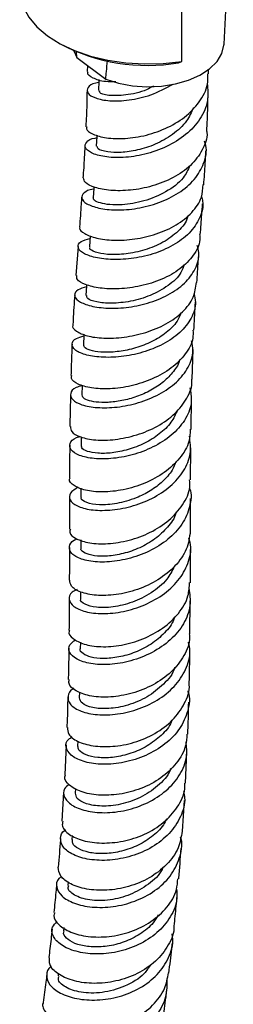
# Model space of a CAD drawing. Units: millimetres. Extents: x 3 to 2496, y 5 to 2495.
# Drawn here: x 273 to 301, y 1892 to 2022 of the extents above; entities that cross this region are included whole.
import ezdxf

# ---------------------------------------------------------------- set-up
doc = ezdxf.new("R2010")
doc.units = ezdxf.units.MM

msp = doc.modelspace()

# ---------------------------------------------------------------- linework, layer by layer
at = {"color": 7, "linetype": 'Continuous', "lineweight": 25}
for p, q in [((300.1, 2018.57), (301.33, 2042.6)), ((294.51, 2016.3), (294.51, 2028.96)), ((278.08, 2018.84), (278.44, 2018.64)), ((280.26, 2017.73), (280.67, 2016.83)), ((280.67, 2016.83), (280.6, 2017.61)), ((280.67, 2016.83), (284.47, 2013.97)), ((282.06, 2015.78), (282.04, 2014.96)), ((294.1, 2016.13), (294.51, 2016.3)), ((298.04, 2014.66), (298.05, 2015.27)), ((282.42, 1993.28), (282.31, 1991.79)), ((280.81, 1991.87), (280.53, 1988.01)), ((295.88, 1974.32), (296.01, 1978.25)), ((295.74, 1967.69), (295.81, 1971.81)), ((281.23, 1966.67), (281.21, 1965.52)), ((295.69, 1961), (295.72, 1965.24)), ((281.18, 1959.9), (281.17, 1958.77)), ((281.17, 1953.07), (281.17, 1952.01)), ((295.66, 1947.42), (295.66, 1951.8)), ((281.16, 1946.21), (281.16, 1945.32)), ((295.6, 1940.67), (295.64, 1945.02)), ((281.12, 1939.57), (281.11, 1938.69)), ((280.99, 1932.98), (280.97, 1932.2)), ((279.23, 1925.99), (279.05, 1922.05)), ((280.77, 1926.48), (280.75, 1925.85)), ((295.01, 1920.94), (295.2, 1925.08)), ((278.91, 1919.76), (278.66, 1915.91)), ((280.46, 1920.25), (280.42, 1919.62)), ((294.61, 1914.57), (294.87, 1918.64)), ((280.04, 1914), (280, 1913.48)), ((279.53, 1907.89), (279.48, 1907.42)), ((278.92, 1901.84), (278.88, 1901.42)), ((278.21, 1895.74), (278.18, 1895.46))]:
    msp.add_line(p, q, dxfattribs=at)
at = {"color": 7, "linetype": 'Continuous', "lineweight": 25, "flags": 128}
for points in [[(273.11, 2025.78), (273.17, 2024.92), (273.56, 2023.52), (274.31, 2022.16), (275.38, 2020.87), (276.77, 2019.69), (278.44, 2018.64), (280.36, 2017.74), (282.48, 2017.01), (284.76, 2016.46), (287.15, 2016.12), (289.61, 2015.97), (292.08, 2016.03), (294.51, 2016.3)], [(284.47, 2013.97), (286.15, 2013.43), (287.99, 2013.09), (289.9, 2012.96), (291.82, 2013.05), (293.67, 2013.34), (295.4, 2013.84), (296.92, 2014.51), (298.2, 2015.35), (299.18, 2016.3), (299.81, 2017.35), (300.09, 2018.45), (300.1, 2018.57)], [(283.56, 2013.91), (283.55, 2013.71), (283.53, 2012.47)], [(283.3, 2006.56), (283.29, 2006.38), (283.23, 2005.12)], [(282.9, 1999.74), (282.88, 1999.57), (282.8, 1998.3)], [(281.95, 1986.79), (281.94, 1986.65), (281.86, 1985.37)], [(281.58, 1980.25), (281.58, 1980.13), (281.52, 1978.86)], [(281.34, 1973.52), (281.34, 1973.48), (281.31, 1972.23)]]:
    msp.add_lwpolyline(points, dxfattribs=at)
at = {"color": 7, "linetype": 'Continuous', "lineweight": 25}
msp.add_arc((289.99, 2040.61), 24.83, 242.273, 279.5255, dxfattribs=at)
for points, knots in [([(284.47, 2013.97), (284.5, 2014.31), (284.59, 2015.11), (284.66, 2015.91), (284.71, 2016.38)], [0, 0, 0, 0, 0.424106, 1, 1, 1, 1]), ([(281.97, 2007.67), (281.94, 2007.58), (281.83, 2007.24), (282.7, 2006.65), (284.46, 2006.15), (286.98, 2006.05), (289.85, 2006.48), (292.73, 2007.51), (295.29, 2009.1), (297.12, 2011.18), (298.05, 2013.12), (297.97, 2014.31), (297.95, 2014.66)], [0, 0, 0, 0, 0.042806, 0.155922, 0.269113, 0.382384, 0.495768, 0.609317, 0.723113, 0.837248, 0.95182, 1, 1, 1, 1]), ([(285.83, 2013.63), (285.35, 2013.62), (284.04, 2013.6), (282.73, 2014.09), (281.98, 2014.62), (282.13, 2014.91), (282.15, 2014.95)], [0, 0, 0, 0, 0.206585, 0.570196, 0.933067, 1, 1, 1, 1]), ([(297.88, 2013.39), (297.95, 2012.63), (298.1, 2011.02), (297.06, 2008.66), (295.15, 2006.56), (292.55, 2004.96), (289.62, 2003.95), (286.72, 2003.53), (284.23, 2003.66), (282.46, 2004.18), (281.6, 2004.93), (281.84, 2005.65), (282.49, 2006.13), (283.22, 2006.2), (283.28, 2006.2)], [0, 0, 0, 0, 0.082624, 0.175177, 0.267385, 0.35921, 0.450633, 0.541646, 0.632259, 0.722506, 0.812427, 0.902082, 0.991532, 1, 1, 1, 1]), ([(283.55, 2013.51), (283.42, 2013.49), (282.64, 2013.4), (282.03, 2012.86), (281.97, 2012.12), (283, 2011.43), (284.92, 2011.04), (287.5, 2011.13), (290.51, 2011.78), (292.4, 2012.78), (293.38, 2013.3)], [0, 0, 0, 0, 0.02814, 0.16452, 0.301183, 0.438237, 0.575795, 0.713965, 0.852844, 1, 1, 1, 1]), ([(290.79, 2013.05), (290.5, 2012.89), (289.28, 2012.21), (287.01, 2011.8), (284.77, 2011.74), (283.55, 2012.12), (283.66, 2012.38), (283.69, 2012.47)], [0, 0, 0, 0, 0.080184, 0.345467, 0.609426, 0.87237, 1, 1, 1, 1]), ([(282, 2012.49), (281.99, 2011.85), (281.98, 2010.27), (281.89, 2008.65), (281.83, 2007.68)], [0, 0, 0, 0, 0.3998, 1, 1, 1, 1]), ([(297.81, 2007.03), (297.87, 2008.12), (297.97, 2009.86), (297.99, 2011.55), (298, 2012.19)], [0, 0, 0, 0, 0.625468, 1, 1, 1, 1]), ([(296.05, 2010.16), (295.78, 2009.57), (295.2, 2008.26), (293.37, 2006.6), (291.08, 2005.3), (288.66, 2004.53), (286.43, 2004.23), (284.55, 2004.32), (283.34, 2004.69), (283.35, 2004.99), (283.35, 2005.11)], [0, 0, 0, 0, 0.1096, 0.243221, 0.376298, 0.502355, 0.628019, 0.75333, 0.900413, 1, 1, 1, 1]), ([(297.81, 2007.03), (297.82, 2006.99), (297.96, 2006.16), (297.3, 2004.57), (295.81, 2002.51), (293.44, 2000.87), (290.65, 1999.76), (287.73, 1999.22), (285.04, 1999.2), (282.95, 1999.61), (281.66, 2000.25), (281.58, 2000.7), (281.55, 2000.91)], [0, 0, 0, 0, 0.006225, 0.120109, 0.233564, 0.34665, 0.459438, 0.572003, 0.68442, 0.796742, 0.909008, 1, 1, 1, 1]), ([(282.87, 1999.42), (282.87, 1999.42), (282.2, 1999.37), (281.52, 1998.93), (281.13, 1998.24), (281.84, 1997.47), (283.45, 1996.88), (285.8, 1996.61), (288.61, 1996.81), (291.52, 1997.56), (294.19, 1998.86), (296.31, 2000.66), (297.52, 2002.82), (297.92, 2004.6), (297.59, 2005.57), (297.52, 2005.76)], [0, 0, 0, 0, 0.000192, 0.088468, 0.176774, 0.265134, 0.353584, 0.442167, 0.530927, 0.619906, 0.709135, 0.798634, 0.888408, 0.978448, 1, 1, 1, 1]), ([(281.71, 2005.16), (281.69, 2004.64), (281.63, 2003.24), (281.53, 2001.81), (281.46, 2000.91)], [0, 0, 0, 0, 0.370685, 1, 1, 1, 1]), ([(297.43, 2000.02), (297.5, 2000.95), (297.61, 2002.46), (297.67, 2003.95), (297.7, 2004.51)], [0, 0, 0, 0, 0.618861, 1, 1, 1, 1]), ([(295.58, 2002.52), (295.33, 2001.98), (294.7, 2000.62), (292.46, 1998.98), (289.54, 1997.76), (286.89, 1997.33), (284.95, 1997.35), (283.69, 1997.58), (282.91, 1997.93), (282.85, 1998.18), (282.83, 1998.29)], [0, 0, 0, 0, 0.107071, 0.267517, 0.427448, 0.586918, 0.693439, 0.799852, 0.906162, 1, 1, 1, 1]), ([(281.08, 1994.42), (281.06, 1994.37), (280.91, 1994.09), (281.6, 1993.52), (283.14, 1992.91), (285.5, 1992.62), (288.29, 1992.76), (291.19, 1993.43), (293.87, 1994.63), (295.95, 1996.3), (297.23, 1998.16), (297.31, 1999.46), (297.35, 2000.03)], [0, 0, 0, 0, 0.021768, 0.133375, 0.245044, 0.356754, 0.468493, 0.580254, 0.692049, 0.803899, 0.915843, 1, 1, 1, 1]), ([(297.12, 1998.43), (297.18, 1998.23), (297.46, 1997.29), (296.97, 1995.59), (295.64, 1993.57), (293.43, 1991.93), (290.72, 1990.78), (287.8, 1990.17), (285.03, 1990.07), (282.75, 1990.4), (281.23, 1991.04), (280.66, 1991.8), (281.01, 1992.52), (281.95, 1992.78), (282.39, 1992.9)], [0, 0, 0, 0, 0.023864, 0.114251, 0.204499, 0.294591, 0.384521, 0.474294, 0.563928, 0.65345, 0.742892, 0.832288, 0.921666, 1, 1, 1, 1]), ([(281.29, 1998.37), (281.27, 1998.06), (281.19, 1996.76), (281.08, 1995.44), (281, 1994.43)], [0, 0, 0, 0, 0.231314, 1, 1, 1, 1]), ([(296.97, 1993.43), (297.04, 1994.32), (297.14, 1995.67), (297.23, 1997.01), (297.26, 1997.47)], [0, 0, 0, 0, 0.6581501, 1, 1, 1, 1]), ([(295.35, 1995.97), (295.31, 1995.8), (295.11, 1994.95), (293.87, 1993.62), (291.83, 1992.18), (289.33, 1991.23), (286.81, 1990.77), (284.58, 1990.76), (283.02, 1991.09), (282.27, 1991.5), (282.39, 1991.72), (282.42, 1991.78)], [0, 0, 0, 0, 0.032904, 0.164451, 0.295812, 0.427006, 0.558047, 0.688986, 0.819886, 0.950758, 1, 1, 1, 1]), ([(296.87, 1993.43), (296.89, 1993.21), (296.98, 1992.25), (296.13, 1990.64), (294.4, 1988.84), (291.93, 1987.45), (289.09, 1986.56), (286.21, 1986.19), (283.62, 1986.3), (281.7, 1986.78), (280.61, 1987.42), (280.63, 1987.84), (280.64, 1988)], [0, 0, 0, 0, 0.034757, 0.14627, 0.257753, 0.369238, 0.480747, 0.592292, 0.703869, 0.815456, 0.927024, 1, 1, 1, 1]), ([(281.93, 1986.51), (281.52, 1986.39), (280.59, 1986.13), (280.21, 1985.43), (280.7, 1984.66), (282.17, 1984.01), (284.4, 1983.65), (287.13, 1983.72), (290.04, 1984.29), (292.76, 1985.38), (295, 1986.94), (296.4, 1988.87), (296.95, 1990.63), (296.66, 1991.67), (296.57, 1991.99)], [0, 0, 0, 0, 0.069835, 0.159198, 0.248519, 0.337772, 0.42694, 0.516027, 0.605046, 0.694027, 0.782999, 0.871997, 0.96105, 1, 1, 1, 1]), ([(296.51, 1987.09), (296.58, 1988.03), (296.66, 1989.29), (296.75, 1990.55), (296.78, 1990.87)], [0, 0, 0, 0, 0.7456643, 1, 1, 1, 1]), ([(294.83, 1989.47), (294.72, 1989.12), (294.37, 1988.07), (292.78, 1986.62), (290.42, 1985.31), (287.73, 1984.53), (285.17, 1984.29), (283.17, 1984.48), (281.98, 1984.92), (281.96, 1985.23), (281.96, 1985.36)], [0, 0, 0, 0, 0.071123, 0.209264, 0.347374, 0.485524, 0.623759, 0.762083, 0.90048, 1, 1, 1, 1]), ([(280.16, 1981.47), (280.15, 1981.45), (279.97, 1981.2), (280.54, 1980.63), (281.9, 1980), (284.14, 1979.67), (286.87, 1979.79), (289.78, 1980.41), (292.52, 1981.55), (294.72, 1983.16), (296.19, 1985.06), (296.37, 1986.44), (296.46, 1987.1)], [0, 0, 0, 0, 0.0055212, 0.1170667, 0.2286861, 0.3404037, 0.452214, 0.5640411, 0.6758039, 0.7874566, 0.8989647, 1, 1, 1, 1]), ([(296.13, 1985.63), (296.22, 1985.25), (296.49, 1984.15), (295.87, 1982.34), (294.38, 1980.42), (292.09, 1978.87), (289.35, 1977.79), (286.46, 1977.22), (283.78, 1977.16), (281.63, 1977.52), (280.26, 1978.18), (279.88, 1978.98), (280.32, 1979.68), (281.22, 1979.94), (281.57, 1980.03)], [0, 0, 0, 0, 0.046392, 0.135636, 0.22485, 0.314072, 0.40335, 0.492738, 0.582289, 0.672056, 0.76203, 0.852157, 0.942387, 1, 1, 1, 1]), ([(280.37, 1985.46), (280.29, 1984.35), (280.2, 1983.02), (280.15, 1981.7), (280.14, 1981.47)], [0, 0, 0, 0, 0.828319, 1, 1, 1, 1]), ([(296.13, 1980.79), (296.18, 1981.88), (296.24, 1983.12), (296.32, 1984.38), (296.34, 1984.53)], [0, 0, 0, 0, 0.877118, 1, 1, 1, 1]), ([(294.41, 1983.08), (294.26, 1982.7), (293.88, 1981.74), (292.53, 1980.43), (290.62, 1979.22), (288.42, 1978.38), (286.19, 1977.93), (284.18, 1977.83), (282.63, 1978.03), (281.65, 1978.42), (281.59, 1978.72), (281.56, 1978.86)], [0, 0, 0, 0, 0.075916, 0.193018, 0.310234, 0.427634, 0.545214, 0.662974, 0.780901, 0.8989, 1, 1, 1, 1]), ([(296, 1980.79), (296.01, 1980.45), (296.06, 1979.36), (295.08, 1977.6), (293.23, 1975.73), (290.68, 1974.28), (287.82, 1973.36), (284.98, 1972.97), (282.49, 1973.1), (280.73, 1973.62), (279.85, 1974.27), (279.97, 1974.67), (280, 1974.8)], [0, 0, 0, 0, 0.050985, 0.16251, 0.274255, 0.386182, 0.498253, 0.610409, 0.722601, 0.834768, 0.946886, 1, 1, 1, 1]), ([(281.34, 1973.45), (281.06, 1973.37), (280.2, 1973.14), (279.7, 1972.44), (279.94, 1971.6), (281.2, 1970.89), (283.28, 1970.5), (285.93, 1970.55), (288.82, 1971.13), (291.6, 1972.26), (293.93, 1973.87), (295.48, 1975.87), (296.16, 1977.78), (295.9, 1978.96), (295.8, 1979.39)], [0, 0, 0, 0, 0.0436, 0.134399, 0.22519, 0.315949, 0.406629, 0.497201, 0.587628, 0.677884, 0.767962, 0.857855, 0.947599, 1, 1, 1, 1]), ([(280.03, 1978.95), (280.01, 1978.57), (279.95, 1977.18), (279.91, 1975.8), (279.88, 1974.8)], [0, 0, 0, 0, 0.275656, 1, 1, 1, 1]), ([(294.24, 1976.92), (294.24, 1976.91), (294.15, 1976.35), (293.45, 1975.33), (292.18, 1973.94), (290.47, 1972.81), (288.56, 1971.97), (286.58, 1971.43), (284.73, 1971.21), (283.14, 1971.26), (282, 1971.52), (281.36, 1971.89), (281.38, 1972.13), (281.38, 1972.23)], [0, 0, 0, 0, 0.001536, 0.104437, 0.207508, 0.310682, 0.414037, 0.517517, 0.621124, 0.724853, 0.828621, 0.932475, 1, 1, 1, 1]), ([(279.83, 1968.05), (279.83, 1967.83), (279.85, 1967.31), (281.05, 1966.63), (283.06, 1966.21), (285.69, 1966.27), (288.58, 1966.87), (291.37, 1968.03), (293.74, 1969.71), (295.28, 1971.78), (295.97, 1973.39), (295.84, 1974.24), (295.83, 1974.31)], [0, 0, 0, 0, 0.088295, 0.200788, 0.313338, 0.425941, 0.538596, 0.651275, 0.763935, 0.87653, 0.988999, 1, 1, 1, 1]), ([(295.59, 1973.19), (295.7, 1972.59), (295.95, 1971.22), (295.16, 1969.1), (293.5, 1967.07), (291.11, 1965.44), (288.32, 1964.33), (285.45, 1963.77), (282.86, 1963.76), (280.89, 1964.2), (279.74, 1964.97), (279.65, 1965.83), (280.16, 1966.5), (280.91, 1966.71), (281.06, 1966.75)], [0, 0, 0, 0, 0.070899, 0.161024, 0.251229, 0.341544, 0.432, 0.522601, 0.613347, 0.704224, 0.795205, 0.886271, 0.977378, 1, 1, 1, 1]), ([(279.82, 1972.31), (279.79, 1971.02), (279.76, 1969.6), (279.74, 1968.19), (279.74, 1968.05)], [0, 0, 0, 0, 0.901896, 1, 1, 1, 1]), ([(293.94, 1970.21), (293.69, 1969.67), (293.17, 1968.52), (291.61, 1967.02), (289.63, 1965.79), (287.42, 1964.95), (285.26, 1964.52), (283.36, 1964.48), (281.99, 1964.75), (281.25, 1965.14), (281.29, 1965.42), (281.3, 1965.52)], [0, 0, 0, 0, 0.104635, 0.222733, 0.34104, 0.459447, 0.578044, 0.696694, 0.815467, 0.934226, 1, 1, 1, 1]), ([(295.63, 1967.7), (295.61, 1967.16), (295.56, 1965.83), (294.35, 1963.83), (292.31, 1961.92), (289.66, 1960.48), (286.78, 1959.62), (284.01, 1959.33), (281.68, 1959.58), (280.19, 1960.22), (279.55, 1960.87), (279.73, 1961.21), (279.76, 1961.27)], [0, 0, 0, 0, 0.075937, 0.188725, 0.301658, 0.41468, 0.527764, 0.64085, 0.75392, 0.866939, 0.979908, 1, 1, 1, 1]), ([(280.85, 1960.04), (280.44, 1959.79), (279.62, 1959.29), (279.62, 1958.34), (280.57, 1957.52), (282.43, 1957), (284.94, 1956.93), (287.79, 1957.41), (290.63, 1958.48), (293.11, 1960.1), (294.89, 1962.15), (295.84, 1964.46), (295.63, 1966.02), (295.53, 1966.8)], [0, 0, 0, 0, 0.091086, 0.182386, 0.273712, 0.365024, 0.456302, 0.547504, 0.638614, 0.729608, 0.820482, 0.911239, 1, 1, 1, 1]), ([(279.72, 1965.59), (279.71, 1964.79), (279.69, 1963.34), (279.69, 1961.92), (279.69, 1961.27)], [0, 0, 0, 0, 0.549085, 1, 1, 1, 1]), ([(293.77, 1963.45), (293.61, 1963.06), (293.23, 1962.1), (292.03, 1960.77), (290.4, 1959.52), (288.3, 1958.49), (285.89, 1957.81), (283.53, 1957.65), (281.88, 1957.96), (281.11, 1958.43), (281.25, 1958.71), (281.28, 1958.77)], [0, 0, 0, 0, 0.074902, 0.181129, 0.287429, 0.39384, 0.535505, 0.677299, 0.819109, 0.960987, 1, 1, 1, 1]), ([(279.8, 1954.5), (279.76, 1954.36), (279.63, 1953.91), (280.49, 1953.19), (282.24, 1952.62), (284.71, 1952.5), (287.55, 1952.94), (290.4, 1953.99), (292.92, 1955.61), (294.73, 1957.68), (295.66, 1959.56), (295.58, 1960.69), (295.56, 1961)], [0, 0, 0, 0, 0.051083, 0.16403, 0.277026, 0.390072, 0.503189, 0.616355, 0.729562, 0.842772, 0.955958, 1, 1, 1, 1]), ([(295.53, 1959.95), (295.54, 1959.92), (295.88, 1959.13), (295.67, 1957.85), (295.08, 1955.9), (293.82, 1954.05), (291.58, 1952.22), (288.84, 1950.92), (285.95, 1950.21), (283.28, 1950.08), (281.16, 1950.48), (279.83, 1951.25), (279.56, 1952.18), (279.91, 1952.91), (280.59, 1953.17), (280.71, 1953.21)], [0, 0, 0, 0, 0.003208, 0.095899, 0.141771, 0.234514, 0.327371, 0.420334, 0.513394, 0.606552, 0.699782, 0.793061, 0.886359, 0.979645, 1, 1, 1, 1]), ([(279.68, 1958.84), (279.68, 1958.44), (279.67, 1956.98), (279.67, 1955.54), (279.67, 1954.5)], [0, 0, 0, 0, 0.27413, 1, 1, 1, 1]), ([(295.66, 1954.21), (295.66, 1954.89), (295.66, 1956.32), (295.67, 1957.78), (295.68, 1958.55)], [0, 0, 0, 0, 0.47773, 1, 1, 1, 1]), ([(293.78, 1956.78), (293.77, 1956.72), (293.62, 1956), (292.69, 1954.74), (291.05, 1953.17), (288.98, 1951.98), (286.77, 1951.21), (284.66, 1950.88), (282.88, 1950.94), (281.68, 1951.3), (281.12, 1951.72), (281.22, 1951.96), (281.24, 1952.01)], [0, 0, 0, 0, 0.011347, 0.130602, 0.249936, 0.369403, 0.48891, 0.608521, 0.728108, 0.847748, 0.967304, 1, 1, 1, 1]), ([(280.68, 1946.51), (280.45, 1946.4), (279.73, 1946.04), (279.52, 1945.19), (280.11, 1944.25), (281.69, 1943.54), (284.01, 1943.25), (286.79, 1943.53), (289.68, 1944.42), (292.31, 1945.91), (294.38, 1947.91), (295.53, 1950.24), (295.87, 1952.12), (295.51, 1953.1), (295.44, 1953.29)], [0, 0, 0, 0, 0.043846, 0.137166, 0.230556, 0.323994, 0.41747, 0.51095, 0.604417, 0.69783, 0.791181, 0.884442, 0.977625, 1, 1, 1, 1]), ([(295.65, 1954.21), (295.54, 1953.41), (295.3, 1951.79), (293.73, 1949.57), (291.46, 1947.73), (288.69, 1946.44), (285.8, 1945.76), (283.14, 1945.68), (281.07, 1946.13), (279.8, 1946.9), (279.75, 1947.5), (279.73, 1947.78)], [0, 0, 0, 0, 0.110487, 0.223858, 0.337276, 0.450695, 0.564093, 0.677434, 0.790705, 0.903898, 1, 1, 1, 1]), ([(279.67, 1952.09), (279.67, 1951.98), (279.67, 1950.53), (279.67, 1949.1), (279.66, 1947.78)], [0, 0, 0, 0, 0.070863, 1, 1, 1, 1]), ([(293.53, 1949.57), (293.24, 1948.99), (292.56, 1947.66), (290.54, 1946), (288, 1944.75), (285.4, 1944.13), (283.13, 1944.1), (281.66, 1944.53), (281.02, 1945.04), (281.19, 1945.29), (281.2, 1945.31)], [0, 0, 0, 0, 0.113258, 0.258759, 0.404346, 0.549969, 0.695636, 0.8412, 0.986757, 1, 1, 1, 1]), ([(279.68, 1941.14), (279.66, 1941.1), (279.47, 1940.74), (280.07, 1940.01), (281.49, 1939.24), (283.77, 1938.88), (286.52, 1939.08), (289.41, 1939.91), (292.09, 1941.35), (294.18, 1943.31), (295.45, 1945.42), (295.52, 1946.84), (295.55, 1947.43)], [0, 0, 0, 0, 0.0137044, 0.1267446, 0.2398134, 0.3529317, 0.466137, 0.5794326, 0.6928315, 0.8063061, 0.9198464, 1, 1, 1, 1]), ([(295.46, 1946.68), (295.57, 1945.92), (295.79, 1944.33), (294.87, 1941.94), (293.12, 1939.8), (290.65, 1938.11), (287.81, 1937), (284.95, 1936.53), (282.42, 1936.65), (280.53, 1937.27), (279.57, 1938.2), (279.51, 1939.17), (280.2, 1939.67), (280.5, 1939.89)], [0, 0, 0, 0, 0.086245, 0.179782, 0.273387, 0.367062, 0.460806, 0.554601, 0.64842, 0.742242, 0.836029, 0.929767, 1, 1, 1, 1]), ([(279.66, 1945.39), (279.66, 1945.09), (279.65, 1943.66), (279.63, 1942.25), (279.62, 1941.15)], [0, 0, 0, 0, 0.215393, 1, 1, 1, 1]), ([(293.6, 1942.94), (293.57, 1942.82), (293.34, 1942.04), (292.28, 1940.75), (290.52, 1939.25), (288.38, 1938.16), (286.17, 1937.54), (284.12, 1937.34), (282.45, 1937.54), (281.42, 1938.02), (280.99, 1938.47), (281.11, 1938.68), (281.12, 1938.69)], [0, 0, 0, 0, 0.021686, 0.143406, 0.26518, 0.387004, 0.508818, 0.63064, 0.752377, 0.874085, 0.995659, 1, 1, 1, 1]), ([(295.51, 1940.67), (295.53, 1940.42), (295.61, 1939.33), (294.73, 1937.45), (292.96, 1935.31), (290.45, 1933.66), (287.6, 1932.62), (284.74, 1932.21), (282.23, 1932.41), (280.43, 1933.09), (279.51, 1933.93), (279.62, 1934.46), (279.66, 1934.64)], [0, 0, 0, 0, 0.034164, 0.147717, 0.261252, 0.374735, 0.488133, 0.601415, 0.71458, 0.827618, 0.940562, 1, 1, 1, 1]), ([(280.26, 1933.44), (280.24, 1933.43), (279.68, 1933.19), (279.39, 1932.42), (279.6, 1931.38), (280.9, 1930.46), (282.99, 1929.93), (285.66, 1929.93), (288.57, 1930.55), (291.34, 1931.82), (293.65, 1933.65), (295.15, 1935.91), (295.76, 1937.97), (295.49, 1939.18), (295.4, 1939.55)], [0, 0, 0, 0, 0.003312, 0.098326, 0.193429, 0.288633, 0.383931, 0.479317, 0.574764, 0.670235, 0.765703, 0.861133, 0.956515, 1, 1, 1, 1]), ([(279.6, 1938.79), (279.59, 1938.15), (279.58, 1936.75), (279.54, 1935.39), (279.52, 1934.65)], [0, 0, 0, 0, 0.4604, 1, 1, 1, 1]), ([(295.5, 1933.98), (295.53, 1934.86), (295.57, 1936.29), (295.58, 1937.74), (295.58, 1938.29)], [0, 0, 0, 0, 0.619668, 1, 1, 1, 1]), ([(293.6, 1936.28), (293.59, 1936.24), (293.41, 1935.41), (292.15, 1933.96), (290.01, 1932.24), (287.38, 1931.15), (284.8, 1930.7), (282.66, 1930.85), (281.22, 1931.43), (281.08, 1931.95), (281.01, 1932.2)], [0, 0, 0, 0, 0.007228, 0.150765, 0.294369, 0.437987, 0.581514, 0.724998, 0.868293, 1, 1, 1, 1]), ([(279.41, 1928.29), (279.43, 1927.99), (279.45, 1927.32), (280.68, 1926.4), (282.71, 1925.79), (285.35, 1925.7), (288.25, 1926.23), (291.04, 1927.41), (293.41, 1929.19), (294.93, 1931.41), (295.63, 1933.1), (295.51, 1933.96), (295.5, 1933.98)], [0, 0, 0, 0, 0.0932322, 0.2059588, 0.3187118, 0.4315284, 0.5444316, 0.6574463, 0.7705788, 0.8838245, 0.9971702, 1, 1, 1, 1]), ([(295.3, 1933.12), (295.35, 1932.98), (295.67, 1932.03), (295.31, 1930.16), (294.17, 1927.8), (292.09, 1925.8), (289.45, 1924.35), (286.54, 1923.53), (283.74, 1923.35), (281.38, 1923.75), (279.75, 1924.6), (279.12, 1925.67), (279.25, 1926.58), (279.88, 1926.95), (280.05, 1927.05)], [0, 0, 0, 0, 0.016214, 0.111161, 0.206162, 0.301215, 0.396314, 0.491443, 0.586574, 0.681684, 0.776744, 0.871733, 0.966641, 1, 1, 1, 1]), ([(279.46, 1932.32), (279.44, 1931.22), (279.41, 1929.87), (279.35, 1928.54), (279.34, 1928.29)], [0, 0, 0, 0, 0.807742, 1, 1, 1, 1]), ([(295.31, 1927.4), (295.32, 1927.66), (295.39, 1929.06), (295.41, 1930.48), (295.44, 1931.63)], [0, 0, 0, 0, 0.187391, 1, 1, 1, 1]), ([(293.19, 1929.2), (293.14, 1929.06), (292.83, 1928.25), (291.62, 1927.01), (289.74, 1925.63), (287.53, 1924.72), (285.33, 1924.27), (283.34, 1924.26), (281.81, 1924.63), (280.87, 1925.21), (280.82, 1925.65), (280.8, 1925.84)], [0, 0, 0, 0, 0.027507, 0.151934, 0.276391, 0.400833, 0.525224, 0.649564, 0.773787, 0.897943, 1, 1, 1, 1]), ([(295.2, 1927.41), (295.17, 1926.9), (295.11, 1925.54), (293.9, 1923.5), (291.84, 1921.54), (289.16, 1920.13), (286.25, 1919.38), (283.46, 1919.27), (281.11, 1919.74), (279.58, 1920.64), (278.92, 1921.5), (279.11, 1921.95), (279.15, 1922.04)], [0, 0, 0, 0, 0.0683517, 0.1816558, 0.2949087, 0.4080802, 0.5211514, 0.6341123, 0.7469625, 0.8597221, 0.9724128, 1, 1, 1, 1]), ([(279.64, 1920.77), (279.41, 1920.59), (278.8, 1920.09), (278.9, 1919.06), (279.86, 1917.99), (281.76, 1917.22), (284.29, 1916.93), (287.17, 1917.26), (290.04, 1918.25), (292.56, 1919.87), (294.36, 1921.98), (295.31, 1924.25), (295.15, 1925.75), (295.09, 1926.41)], [0, 0, 0, 0, 0.057809, 0.15399, 0.250254, 0.346602, 0.443022, 0.539503, 0.63602, 0.73255, 0.829065, 0.925539, 1, 1, 1, 1]), ([(293.04, 1922.86), (293.02, 1922.78), (292.76, 1921.91), (291.37, 1920.5), (289.09, 1918.94), (286.42, 1918.04), (283.86, 1917.81), (281.82, 1918.15), (280.56, 1918.85), (280.52, 1919.38), (280.5, 1919.61)], [0, 0, 0, 0, 0.014816, 0.160038, 0.305252, 0.450478, 0.595647, 0.740678, 0.885612, 1, 1, 1, 1]), ([(278.8, 1915.9), (278.75, 1915.68), (278.64, 1915.08), (279.57, 1914.11), (281.38, 1913.27), (283.9, 1912.92), (286.76, 1913.17), (289.64, 1914.08), (292.2, 1915.63), (294.03, 1917.72), (294.96, 1919.58), (294.92, 1920.69), (294.91, 1920.94)], [0, 0, 0, 0, 0.0645254, 0.1770322, 0.2895345, 0.4020718, 0.5146746, 0.6273663, 0.7401626, 0.8530584, 0.9660436, 1, 1, 1, 1]), ([(294.76, 1919.82), (294.82, 1919.54), (295.06, 1918.43), (294.45, 1916.46), (292.98, 1914.21), (290.68, 1912.4), (287.9, 1911.2), (284.97, 1910.66), (282.25, 1910.77), (280.08, 1911.42), (278.7, 1912.46), (278.4, 1913.62), (278.63, 1914.47), (279.17, 1914.73), (279.19, 1914.75)], [0, 0, 0, 0, 0.0313888, 0.1276931, 0.224067, 0.3205081, 0.4170039, 0.5135297, 0.6100603, 0.7065718, 0.8030378, 0.8994449, 0.9957785, 1, 1, 1, 1]), ([(292.5, 1916.2), (292.38, 1915.93), (291.94, 1915.03), (290.55, 1913.76), (288.54, 1912.54), (286.29, 1911.81), (284.1, 1911.55), (282.18, 1911.73), (280.78, 1912.24), (280.03, 1912.89), (280.07, 1913.31), (280.08, 1913.47)], [0, 0, 0, 0, 0.050751, 0.175088, 0.299466, 0.423804, 0.548137, 0.672383, 0.796569, 0.92066, 1, 1, 1, 1]), ([(294.56, 1914.58), (294.44, 1913.84), (294.19, 1912.25), (292.62, 1910.1), (290.31, 1908.33), (287.51, 1907.17), (284.58, 1906.69), (281.87, 1906.85), (279.74, 1907.56), (278.34, 1908.64), (278.24, 1909.44), (278.2, 1909.84)], [0, 0, 0, 0, 0.098851, 0.211749, 0.324599, 0.437378, 0.55007, 0.662664, 0.775172, 0.887611, 1, 1, 1, 1]), ([(278.64, 1908.59), (278.52, 1908.5), (277.95, 1908.12), (277.88, 1907.16), (278.55, 1905.98), (280.22, 1905), (282.6, 1904.47), (285.44, 1904.52), (288.37, 1905.25), (291.03, 1906.63), (293.13, 1908.6), (294.29, 1910.96), (294.68, 1912.79), (294.4, 1913.7), (294.37, 1913.79)], [0, 0, 0, 0, 0.027618, 0.123712, 0.219872, 0.316102, 0.412394, 0.508736, 0.605109, 0.701487, 0.797848, 0.894167, 0.990424, 1, 1, 1, 1]), ([(278.5, 1913.64), (278.5, 1913.58), (278.41, 1912.3), (278.29, 1911.04), (278.18, 1909.84)], [0, 0, 0, 0, 0.047503, 1, 1, 1, 1]), ([(294.12, 1908.28), (294.12, 1908.31), (294.24, 1909.63), (294.34, 1910.98), (294.44, 1912.29)], [0, 0, 0, 0, 0.021917, 1, 1, 1, 1]), ([(292.04, 1909.82), (292, 1909.73), (291.66, 1908.85), (290.15, 1907.52), (287.76, 1906.11), (284.94, 1905.38), (282.21, 1905.39), (280.24, 1906.08), (279.34, 1906.91), (279.56, 1907.32), (279.61, 1907.4)], [0, 0, 0, 0, 0.018407, 0.165954, 0.313558, 0.461166, 0.626869, 0.792455, 0.957934, 1, 1, 1, 1]), ([(277.73, 1903.82), (277.69, 1903.7), (277.49, 1903.18), (278.17, 1902.2), (279.73, 1901.19), (282.1, 1900.58), (284.91, 1900.57), (287.84, 1901.22), (290.55, 1902.55), (292.64, 1904.47), (293.88, 1906.47), (293.96, 1907.81), (293.99, 1908.29)], [0, 0, 0, 0, 0.03688, 0.149274, 0.261648, 0.374029, 0.48645, 0.598931, 0.711493, 0.82414, 0.936862, 1, 1, 1, 1]), ([(277.99, 1907.61), (277.95, 1907.24), (277.85, 1905.97), (277.71, 1904.73), (277.61, 1903.84)], [0, 0, 0, 0, 0.289116, 1, 1, 1, 1]), ([(293.82, 1906.93), (293.86, 1906.53), (293.98, 1905.26), (293.12, 1903.22), (291.36, 1901.09), (288.86, 1899.49), (285.98, 1898.53), (283.06, 1898.26), (280.46, 1898.63), (278.48, 1899.5), (277.41, 1900.67), (277.23, 1901.83), (277.83, 1902.4), (278.07, 1902.63)], [0, 0, 0, 0, 0.0463805, 0.1445708, 0.2428391, 0.3411813, 0.4395801, 0.5380136, 0.6364601, 0.7348923, 0.8332894, 0.9316359, 1, 1, 1, 1]), ([(293.52, 1902.04), (293.56, 1902.48), (293.71, 1903.8), (293.83, 1905.13), (293.91, 1906.02)], [0, 0, 0, 0, 0.33128, 1, 1, 1, 1]), ([(291.41, 1903.53), (291.2, 1903.17), (290.63, 1902.18), (289.04, 1900.93), (286.93, 1899.87), (284.65, 1899.31), (282.5, 1899.24), (280.67, 1899.58), (279.42, 1900.23), (278.83, 1900.91), (278.93, 1901.29), (278.97, 1901.41)], [0, 0, 0, 0, 0.071325, 0.196075, 0.320823, 0.44558, 0.570304, 0.694964, 0.819576, 0.944084, 1, 1, 1, 1]), ([(277.3, 1896.72), (277.28, 1896.71), (276.76, 1896.43), (276.57, 1895.53), (276.93, 1894.28), (278.36, 1893.13), (280.57, 1892.38), (283.32, 1892.17), (286.28, 1892.63), (289.07, 1893.78), (291.4, 1895.57), (292.87, 1897.84), (293.48, 1899.76), (293.27, 1900.83), (293.23, 1901.04)], [0, 0, 0, 0, 0.004296, 0.101297, 0.19836, 0.295514, 0.392764, 0.490059, 0.587364, 0.68467, 0.78195, 0.879185, 0.976353, 1, 1, 1, 1]), ([(277.38, 1901.63), (277.34, 1901.19), (277.21, 1899.93), (277.05, 1898.69), (276.95, 1897.88)], [0, 0, 0, 0, 0.349811, 1, 1, 1, 1]), ([(293.47, 1902.04), (293.47, 1901.93), (293.52, 1900.96), (292.65, 1899.21), (290.9, 1897.08), (288.36, 1895.51), (285.47, 1894.6), (282.56, 1894.38), (279.96, 1894.8), (278.04, 1895.71), (276.96, 1896.84), (277.03, 1897.56), (277.05, 1897.87)], [0, 0, 0, 0, 0.014263, 0.126968, 0.239663, 0.352319, 0.464916, 0.577442, 0.689896, 0.802293, 0.914646, 1, 1, 1, 1]), ([(292.82, 1895.84), (292.95, 1896.91), (293.12, 1898.22), (293.25, 1899.55), (293.28, 1899.79)], [0, 0, 0, 0, 0.816183, 1, 1, 1, 1]), ([(276.24, 1891.94), (276.22, 1891.92), (275.99, 1891.52), (276.47, 1890.58), (277.75, 1889.43), (279.95, 1888.6), (282.67, 1888.32), (285.62, 1888.7), (288.45, 1889.78), (290.78, 1891.51), (292.35, 1893.6), (292.63, 1895.15), (292.75, 1895.85)], [0, 0, 0, 0, 0.008446, 0.121323, 0.233998, 0.346494, 0.458875, 0.571229, 0.683634, 0.796145, 0.908781, 1, 1, 1, 1]), ([(290.4, 1896.94), (290.14, 1896.54), (289.35, 1895.33), (286.99, 1893.99), (283.98, 1893.14), (281.09, 1893.19), (279.04, 1893.93), (278.06, 1894.84), (278.27, 1895.31), (278.33, 1895.43)], [0, 0, 0, 0, 0.082861, 0.254104, 0.425354, 0.596598, 0.767754, 0.938758, 1, 1, 1, 1]), ([(292.56, 1895.1), (292.56, 1894.29), (292.56, 1892.6), (291.31, 1890.24), (289.28, 1888.26), (286.61, 1886.88), (283.65, 1886.2), (280.77, 1886.2), (278.31, 1886.81), (276.56, 1887.87), (275.79, 1889.11), (275.81, 1890.15), (276.39, 1890.56), (276.55, 1890.68)], [0, 0, 0, 0, 0.09016, 0.186968, 0.283906, 0.380929, 0.477967, 0.574953, 0.671836, 0.768599, 0.865246, 0.961798, 1, 1, 1, 1]), ([(276.69, 1895.69), (276.65, 1895.34), (276.5, 1894.1), (276.32, 1892.85), (276.19, 1891.96)], [0, 0, 0, 0, 0.282146, 1, 1, 1, 1]), ([(292.01, 1889.59), (292.16, 1890.62), (292.36, 1891.96), (292.51, 1893.29), (292.55, 1893.6)], [0, 0, 0, 0, 0.769717, 1, 1, 1, 1])]:
    msp.add_open_spline(points, degree=3, knots=knots, dxfattribs=at)

doc.saveas('drawing.dxf')
